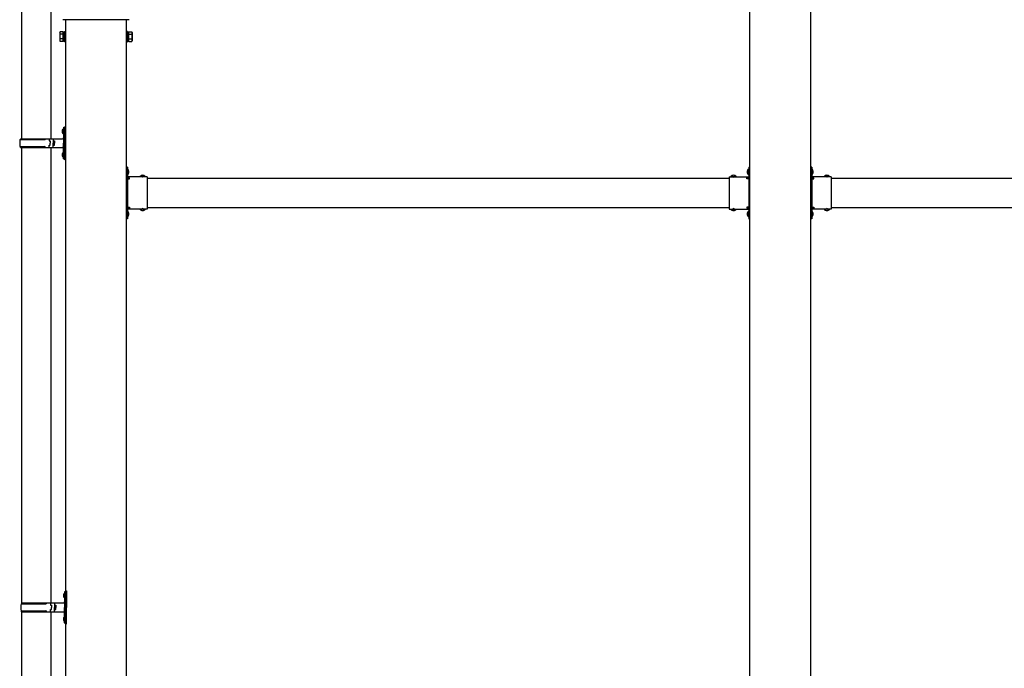
# Model space of a CAD drawing. Units: millimetres. Extents: x 0 to 33640, y 0 to 23760.
# Drawn here: x 12425 to 14439, y 10390 to 11717 of the extents above; entities that cross this region are included whole.
import ezdxf

# ---------------------------------------------------------------- set-up
doc = ezdxf.new("R2010")
doc.units = ezdxf.units.MM
doc.linetypes.add('YHIDDEN_1', pattern=[4, 3, -1])
doc.layers.add('YKK_13', color=4, linetype='Continuous', lineweight=30)
doc.layers.add('YKK_A1', color=4, linetype='Continuous', lineweight=30)

msp = doc.modelspace()

# ---------------------------------------------------------------- linework, layer by layer
at = {"layer": 'YKK_13'}
for p, q in [((12428.2, 11769.1), (12428.2, 11473.9)), ((12488.2, 11769.1), (12488.2, 11473.9)), ((12648.6, 11717.4), (12512.8, 11717.4)), ((12506.7, 11691.4), (12507.5, 11692.7)), ((12506.7, 11691.4), (12506.7, 11674.4)), ((12513.7, 11692.7), (12507.5, 11692.7)), ((12513.7, 11687.8), (12507.5, 11687.8)), ((12513.7, 11673.1), (12513.7, 11692.7)), ((12513.7, 11673.7), (12513.7, 11692.1)), ((12513.7, 11692.1), (12516.2, 11692.1)), ((12516.2, 11672.4), (12516.2, 11693.4)), ((12516.2, 11693.4), (12518.2, 11693.4)), ((12518.2, 11693.4), (12518.2, 11672.4)), ((12645.2, 11693.4), (12643.2, 11693.4)), ((12643.2, 11693.4), (12643.2, 11672.4)), ((12645.2, 11672.4), (12645.2, 11693.4)), ((12647.7, 11692.1), (12645.2, 11692.1)), ((12647.7, 11673.1), (12647.7, 11692.7)), ((12647.7, 11692.7), (12654, 11692.7)), ((12647.7, 11673.7), (12647.7, 11692.1)), ((12647.7, 11687.8), (12654, 11687.8)), ((12654.7, 11691.4), (12654, 11692.7)), ((12654.7, 11691.4), (12654.7, 11674.4)), ((12506.7, 11674.4), (12507.5, 11673.1)), ((12513.7, 11678), (12507.5, 11678)), ((12513.7, 11673.1), (12507.5, 11673.1)), ((12516.2, 11673.7), (12513.7, 11673.7)), ((12518.2, 11672.4), (12516.2, 11672.4)), ((12643.2, 11672.4), (12645.2, 11672.4)), ((12645.2, 11673.7), (12647.7, 11673.7)), ((12647.7, 11678), (12654, 11678)), ((12647.7, 11673.1), (12654, 11673.1)), ((12654.7, 11674.4), (12654, 11673.1)), ((12511.9, 11491.1), (12514, 11490.1)), ((12511.9, 11486.8), (12514, 11487.8)), ((12513.2, 11493.1), (12513.8, 11493.1)), ((12513.2, 11493.1), (12513.2, 11484.8)), ((12513.2, 11484.8), (12513.8, 11484.8)), ((12513.8, 11493.1), (12513.8, 11484.8)), ((12513.8, 11493.1), (12514.2, 11492.7)), ((12513.8, 11484.8), (12514.2, 11485.2)), ((12514, 11490.1), (12514.6, 11488.9)), ((12514, 11487.8), (12514.6, 11488.9)), ((12514.2, 11496.9), (12517.2, 11498.4)), ((12514.2, 11496.9), (12514.2, 11464.9)), ((12514.2, 11492.7), (12514.2, 11485.2)), ((12517.2, 11498.4), (12517.2, 11464.9)), ((12517.2, 11498.4), (12518.2, 11498.4)), ((12518.2, 11498.4), (12518.2, 11464.9)), ((12425.2, 11471.9), (12475.5, 11471.9)), ((12426.2, 11473.9), (12512.2, 11473.9)), ((12426.2, 11473.9), (12426.2, 11471.9)), ((12485.2, 11473.9), (12485.2, 11469.4)), ((12485.2, 11469.4), (12487.2, 11469.4)), ((12487.2, 11469.4), (12487.2, 11464.9)), ((12487.2, 11460.4), (12487.2, 11464.9)), ((12493.2, 11473.9), (12493.2, 11464.9)), ((12493.2, 11469.4), (12496.2, 11469.4)), ((12493.2, 11455.9), (12493.2, 11464.9)), ((12496.2, 11469.4), (12496.2, 11464.9)), ((12496.2, 11460.4), (12496.2, 11464.9)), ((12514.2, 11432.9), (12514.2, 11464.9)), ((12517.2, 11431.4), (12517.2, 11464.9)), ((12518.2, 11431.4), (12518.2, 11464.9)), ((12425.2, 11457.9), (12475.5, 11457.9)), ((12426.2, 11455.9), (12426.2, 11457.9)), ((12426.2, 11455.9), (12512.2, 11455.9)), ((12428.2, 11455.9), (12428.2, 10523.9)), ((12485.2, 11455.9), (12485.2, 11460.4)), ((12485.2, 11460.4), (12487.2, 11460.4)), ((12488.2, 11455.9), (12488.2, 10523.9)), ((12493.2, 11460.4), (12496.2, 11460.4)), ((12511.9, 11443.1), (12514, 11442.1)), ((12513.2, 11445.1), (12513.8, 11445.1)), ((12513.2, 11445.1), (12513.2, 11436.8)), ((12513.8, 11445.1), (12513.8, 11436.8)), ((12513.8, 11445.1), (12514.2, 11444.7)), ((12514.2, 11444.7), (12514.2, 11437.2)), ((12511.9, 11438.8), (12514, 11439.8)), ((12513.2, 11436.8), (12513.8, 11436.8)), ((12513.8, 11436.8), (12514.2, 11437.2)), ((12514, 11442.1), (12514.6, 11440.9)), ((12514, 11439.8), (12514.6, 11440.9)), ((12514.2, 11432.9), (12517.2, 11431.4)), ((12517.2, 11431.4), (12518.2, 11431.4)), ((12645.2, 11415.9), (12643.2, 11415.9)), ((12643.2, 11415.9), (12643.2, 11395.9)), ((12643.2, 11408.9), (12645.2, 11408.9)), ((12643.2, 11402.9), (12645.2, 11402.9)), ((12645.2, 11415.9), (12645.2, 11395.9)), ((12645.7, 11411.8), (12645.2, 11411.8)), ((12645.2, 11411.8), (12645.2, 11400)), ((12645.7, 11411.8), (12645.7, 11400)), ((13915.7, 11411.8), (13916.2, 11411.8)), ((13915.7, 11411.8), (13915.7, 11400)), ((13916.2, 11415.9), (13918.2, 11415.9)), ((13916.2, 11415.9), (13916.2, 11395.9)), ((13916.2, 11411.8), (13916.2, 11400)), ((13918.2, 11408.9), (13916.2, 11408.9)), ((13918.2, 11402.9), (13916.2, 11402.9)), ((13918.2, 11415.9), (13918.2, 11395.9)), ((14045.2, 11415.9), (14043.2, 11415.9)), ((14043.2, 11415.9), (14043.2, 11395.9)), ((14043.2, 11408.9), (14045.2, 11408.9)), ((14043.2, 11402.9), (14045.2, 11402.9)), ((14045.2, 11415.9), (14045.2, 11395.9)), ((14045.7, 11411.8), (14045.2, 11411.8)), ((14045.2, 11411.8), (14045.2, 11400)), ((14045.7, 11411.8), (14045.7, 11400)), ((12645.7, 11400), (12645.2, 11400)), ((12685.2, 11395.9), (12645.2, 11395.9)), ((12649.2, 11393.9), (12645.2, 11393.9)), ((12645.2, 11391.9), (12645.2, 11333.9)), ((12645.2, 11391.9), (12649.2, 11391.9)), ((12649.2, 11391.9), (12649.2, 11393.9)), ((12682.1, 11396.4), (12670.3, 11396.4)), ((12670.3, 11396.4), (12670.3, 11395.9)), ((12682.1, 11395.9), (12670.3, 11395.9)), ((12682.1, 11396.4), (12682.1, 11395.9)), ((12685.2, 11395.9), (12685.2, 11329.9)), ((13876.2, 11395.9), (13876.2, 11329.9)), ((13876.2, 11395.9), (13916.2, 11395.9)), ((13879.3, 11396.4), (13879.3, 11395.9)), ((13879.3, 11396.4), (13891.1, 11396.4)), ((13879.3, 11395.9), (13891.1, 11395.9)), ((13891.1, 11396.4), (13891.1, 11395.9)), ((13912.2, 11391.9), (13912.2, 11393.9)), ((13912.2, 11393.9), (13916.2, 11393.9)), ((13916.2, 11391.9), (13912.2, 11391.9)), ((13915.7, 11400), (13916.2, 11400)), ((13916.2, 11391.9), (13916.2, 11333.9)), ((14045.7, 11400), (14045.2, 11400)), ((14085.2, 11395.9), (14045.2, 11395.9)), ((14049.2, 11393.9), (14045.2, 11393.9)), ((14045.2, 11391.9), (14045.2, 11333.9)), ((14045.2, 11391.9), (14049.2, 11391.9)), ((14049.2, 11391.9), (14049.2, 11393.9)), ((14082.1, 11396.4), (14070.3, 11396.4)), ((14070.3, 11396.4), (14070.3, 11395.9)), ((14082.1, 11395.9), (14070.3, 11395.9)), ((14082.1, 11396.4), (14082.1, 11395.9)), ((14085.2, 11395.9), (14085.2, 11329.9)), ((12643.2, 11329.9), (12643.2, 11309.9)), ((12643.2, 11322.9), (12645.2, 11322.9)), ((12645.2, 11333.9), (12649.2, 11333.9)), ((12645.2, 11331.9), (12649.2, 11331.9)), ((12645.2, 11329.9), (12645.2, 11309.9)), ((12685.2, 11329.9), (12645.2, 11329.9)), ((12645.7, 11325.8), (12645.2, 11325.8)), ((12645.2, 11325.8), (12645.2, 11314)), ((12645.7, 11325.8), (12645.7, 11314)), ((12649.2, 11333.9), (12649.2, 11331.9)), ((12670.3, 11329.4), (12670.3, 11329.9)), ((12682.1, 11329.9), (12670.3, 11329.9)), ((12682.1, 11329.4), (12670.3, 11329.4)), ((12682.1, 11329.4), (12682.1, 11329.9)), ((13876.2, 11329.9), (13916.2, 11329.9)), ((13879.3, 11329.4), (13879.3, 11329.9)), ((13879.3, 11329.9), (13891.1, 11329.9)), ((13879.3, 11329.4), (13891.1, 11329.4)), ((13891.1, 11329.4), (13891.1, 11329.9)), ((13916.2, 11333.9), (13912.2, 11333.9)), ((13912.2, 11333.9), (13912.2, 11331.9)), ((13916.2, 11331.9), (13912.2, 11331.9)), ((13915.7, 11325.8), (13916.2, 11325.8)), ((13915.7, 11325.8), (13915.7, 11314)), ((13916.2, 11329.9), (13916.2, 11309.9)), ((13916.2, 11325.8), (13916.2, 11314)), ((13918.2, 11322.9), (13916.2, 11322.9)), ((13918.2, 11329.9), (13918.2, 11309.9)), ((14043.2, 11329.9), (14043.2, 11309.9)), ((14043.2, 11322.9), (14045.2, 11322.9)), ((14045.2, 11333.9), (14049.2, 11333.9)), ((14045.2, 11331.9), (14049.2, 11331.9)), ((14045.2, 11329.9), (14045.2, 11309.9)), ((14085.2, 11329.9), (14045.2, 11329.9)), ((14045.7, 11325.8), (14045.2, 11325.8)), ((14045.2, 11325.8), (14045.2, 11314)), ((14045.7, 11325.8), (14045.7, 11314)), ((14049.2, 11333.9), (14049.2, 11331.9)), ((14070.3, 11329.4), (14070.3, 11329.9)), ((14082.1, 11329.9), (14070.3, 11329.9)), ((14082.1, 11329.4), (14070.3, 11329.4)), ((14082.1, 11329.4), (14082.1, 11329.9)), ((12643.2, 11316.9), (12645.2, 11316.9)), ((12645.2, 11309.9), (12643.2, 11309.9)), ((12645.7, 11314), (12645.2, 11314)), ((13915.7, 11314), (13916.2, 11314)), ((13918.2, 11316.9), (13916.2, 11316.9)), ((13916.2, 11309.9), (13918.2, 11309.9)), ((14043.2, 11316.9), (14045.2, 11316.9)), ((14045.2, 11309.9), (14043.2, 11309.9)), ((14045.7, 11314), (14045.2, 11314)), ((12514.4, 10541.1), (12516.5, 10540.1)), ((12514.4, 10536.8), (12516.5, 10537.8)), ((12515.7, 10543.1), (12516.3, 10543.1)), ((12515.7, 10543.1), (12515.7, 10534.8)), ((12516.3, 10543.1), (12516.3, 10534.8)), ((12516.3, 10543.1), (12516.7, 10542.7)), ((12516.5, 10540.1), (12517.1, 10538.9)), ((12516.5, 10537.8), (12517.1, 10538.9)), ((12516.7, 10546.9), (12519.7, 10548.4)), ((12516.7, 10546.9), (12516.7, 10514.9)), ((12516.7, 10542.7), (12516.7, 10535.2)), ((12519.7, 10548.4), (12519.7, 10514.9)), ((12519.7, 10548.4), (12520.7, 10548.4)), ((12520.7, 10548.4), (12520.7, 10514.9)), ((12427.7, 10521.9), (12478, 10521.9)), ((12428.7, 10523.9), (12514.7, 10523.9)), ((12428.7, 10523.9), (12428.7, 10521.9)), ((12487.7, 10523.9), (12487.7, 10519.4)), ((12487.7, 10519.4), (12489.7, 10519.4)), ((12489.7, 10519.4), (12489.7, 10514.9)), ((12495.7, 10523.9), (12495.7, 10514.9)), ((12495.7, 10519.4), (12498.7, 10519.4)), ((12498.7, 10519.4), (12498.7, 10514.9)), ((12515.7, 10534.8), (12516.3, 10534.8)), ((12516.3, 10534.8), (12516.7, 10535.2)), ((12427.7, 10507.9), (12478, 10507.9)), ((12428.2, 10505.9), (12428.2, 9573.9)), ((12428.7, 10505.9), (12428.7, 10507.9)), ((12428.7, 10505.9), (12514.7, 10505.9)), ((12487.7, 10505.9), (12487.7, 10510.4)), ((12487.7, 10510.4), (12489.7, 10510.4)), ((12488.2, 10505.9), (12488.2, 9573.9)), ((12489.7, 10510.4), (12489.7, 10514.9)), ((12495.7, 10505.9), (12495.7, 10514.9)), ((12495.7, 10510.4), (12498.7, 10510.4)), ((12498.7, 10510.4), (12498.7, 10514.9)), ((12516.7, 10482.9), (12516.7, 10514.9)), ((12519.7, 10481.4), (12519.7, 10514.9)), ((12520.7, 10481.4), (12520.7, 10514.9)), ((12514.4, 10493.1), (12516.5, 10492.1)), ((12514.4, 10488.8), (12516.5, 10489.8)), ((12515.7, 10495.1), (12516.3, 10495.1)), ((12515.7, 10495.1), (12515.7, 10486.8)), ((12515.7, 10486.8), (12516.3, 10486.8)), ((12516.3, 10495.1), (12516.3, 10486.8)), ((12516.3, 10495.1), (12516.7, 10494.7)), ((12516.3, 10486.8), (12516.7, 10487.2)), ((12516.5, 10492.1), (12517.1, 10490.9)), ((12516.5, 10489.8), (12517.1, 10490.9)), ((12516.7, 10494.7), (12516.7, 10487.2)), ((12516.7, 10482.9), (12519.7, 10481.4)), ((12519.7, 10481.4), (12520.7, 10481.4))]:
    msp.add_line(p, q, dxfattribs=at)
at = {"layer": 'YKK_13', "linetype": 'YHIDDEN_1', "ltscale": 5}
for p, q in [((12645, 11407), (12644.4, 11405.9)), ((12645, 11404.8), (12644.4, 11405.9)), ((12647.8, 11408.4), (12645, 11407)), ((12647.8, 11403.4), (12645, 11404.8)), ((13913.6, 11408.4), (13916.4, 11407)), ((13913.6, 11403.4), (13916.4, 11404.8)), ((13916.4, 11407), (13917, 11405.9)), ((13916.4, 11404.8), (13917, 11405.9)), ((14045, 11407), (14044.4, 11405.9)), ((14045, 11404.8), (14044.4, 11405.9)), ((14047.8, 11408.4), (14045, 11407)), ((14047.8, 11403.4), (14045, 11404.8)), ((12673.7, 11398.5), (12675.1, 11395.7)), ((12675.1, 11395.7), (12676.2, 11395.1)), ((12677.4, 11395.7), (12676.2, 11395.1)), ((12678.7, 11398.5), (12677.4, 11395.7)), ((13882.7, 11398.5), (13884.1, 11395.7)), ((13884.1, 11395.7), (13885.2, 11395.1)), ((13886.4, 11395.7), (13885.2, 11395.1)), ((13887.7, 11398.5), (13886.4, 11395.7)), ((14073.7, 11398.5), (14075.1, 11395.7)), ((14075.1, 11395.7), (14076.2, 11395.1)), ((14077.4, 11395.7), (14076.2, 11395.1)), ((14078.7, 11398.5), (14077.4, 11395.7)), ((12647.8, 11322.4), (12645, 11321)), ((12673.7, 11327.3), (12675.1, 11330.1)), ((12675.1, 11330.1), (12676.2, 11330.7)), ((12677.4, 11330.1), (12676.2, 11330.7)), ((12678.7, 11327.3), (12677.4, 11330.1)), ((13882.7, 11327.3), (13884.1, 11330.1)), ((13884.1, 11330.1), (13885.2, 11330.7)), ((13886.4, 11330.1), (13885.2, 11330.7)), ((13887.7, 11327.3), (13886.4, 11330.1)), ((13913.6, 11322.4), (13916.4, 11321)), ((14047.8, 11322.4), (14045, 11321)), ((14073.7, 11327.3), (14075.1, 11330.1)), ((14075.1, 11330.1), (14076.2, 11330.7)), ((14077.4, 11330.1), (14076.2, 11330.7)), ((14078.7, 11327.3), (14077.4, 11330.1)), ((12645, 11321), (12644.4, 11319.9)), ((12645, 11318.8), (12644.4, 11319.9)), ((12647.8, 11317.4), (12645, 11318.8)), ((13913.6, 11317.4), (13916.4, 11318.8)), ((13916.4, 11321), (13917, 11319.9)), ((13916.4, 11318.8), (13917, 11319.9)), ((14045, 11321), (14044.4, 11319.9)), ((14045, 11318.8), (14044.4, 11319.9)), ((14047.8, 11317.4), (14045, 11318.8))]:
    msp.add_line(p, q, dxfattribs=at)
at = {"layer": 'YKK_13'}
for centre, radius, start, end in [((12511.1, 11690.3), 4.34, 145.6158, 214.3842), ((12523, 11682.9), 16.2, 162.412, 197.588), ((12650.4, 11690.3), 4.34, 325.6158, 34.3842), ((12638.5, 11682.9), 16.2, 342.412, 17.588), ((12511.1, 11675.5), 4.34, 145.6158, 214.3842), ((12650.4, 11675.5), 4.34, 325.6158, 34.3842), ((12517.5, 11488.9), 6, 136.2176, 223.7824), ((12474, 11464.9), 49.3, 171.8288, 180), ((12474, 11464.9), 49.3, 180, 188.1713), ((12475.5, 11473.9), 2, 270, 360), ((12512.2, 11475.9), 2, 270, 360), ((12475.5, 11455.9), 2, 0.0001, 90), ((12517.5, 11440.9), 6, 136.2176, 223.7824), ((12512.2, 11453.9), 2, 0.0001, 90), ((12640, 11405.9), 8.23, 314.2189, 45.7811), ((13921.4, 11405.9), 8.23, 134.2189, 225.7811), ((14040, 11405.9), 8.23, 314.2189, 45.7811), ((12645.2, 11395.9), 2, 180, 270), ((12676.2, 11390.7), 8.23, 44.2189, 135.7811), ((13885.2, 11390.7), 8.23, 44.2189, 135.7811), ((13916.2, 11395.9), 2, 270, 0), ((14045.2, 11395.9), 2, 180, 270), ((14076.2, 11390.7), 8.23, 44.2189, 135.7811), ((12645.2, 11329.9), 2, 90, 180), ((12640, 11319.9), 8.23, 314.2189, 45.7811), ((12676.2, 11335.1), 8.23, 224.2189, 315.7811), ((13885.2, 11335.1), 8.23, 224.2189, 315.7811), ((13921.4, 11319.9), 8.23, 134.2189, 225.7811), ((13916.2, 11329.9), 2, 0, 90), ((14045.2, 11329.9), 2, 90, 180), ((14040, 11319.9), 8.23, 314.2189, 45.7811), ((14076.2, 11335.1), 8.23, 224.2189, 315.7811), ((12520, 10538.9), 6, 136.2176, 223.7824), ((12476.5, 10514.9), 49.3, 171.8288, 180), ((12478, 10523.9), 2, 270, 360), ((12514.7, 10525.9), 2, 270, 360), ((12476.5, 10514.9), 49.3, 180, 188.1713), ((12478, 10505.9), 2, 0.0001, 90), ((12514.7, 10503.9), 2, 0.0001, 90), ((12520, 10490.9), 6, 136.2176, 223.7824)]:
    msp.add_arc(centre, radius, start, end, dxfattribs=at)
at = {"layer": 'YKK_A1'}
for p, q in [((13918.2, 11764.1), (13918.2, 8864.9)), ((14043.2, 8864.9), (14043.2, 11764.1)), ((12518.2, 11717.4), (12518.2, 8864.9)), ((12643.2, 8864.9), (12643.2, 11717.4)), ((12649.2, 11392.9), (12643.7, 11392.9)), ((12643.7, 11392.9), (12643.7, 11332.9)), ((12685.2, 11392.9), (13876.2, 11392.9)), ((13912.2, 11392.9), (13917.7, 11392.9)), ((13917.7, 11392.9), (13917.7, 11332.9)), ((14049.2, 11392.9), (14043.7, 11392.9)), ((14043.7, 11392.9), (14043.7, 11332.9)), ((14085.2, 11392.9), (15276.2, 11392.9)), ((12649.2, 11332.9), (12643.7, 11332.9)), ((12685.2, 11332.9), (13876.2, 11332.9)), ((13912.2, 11332.9), (13917.7, 11332.9)), ((14049.2, 11332.9), (14043.7, 11332.9)), ((14085.2, 11332.9), (15276.2, 11332.9))]:
    msp.add_line(p, q, dxfattribs=at)

doc.saveas('drawing.dxf')
